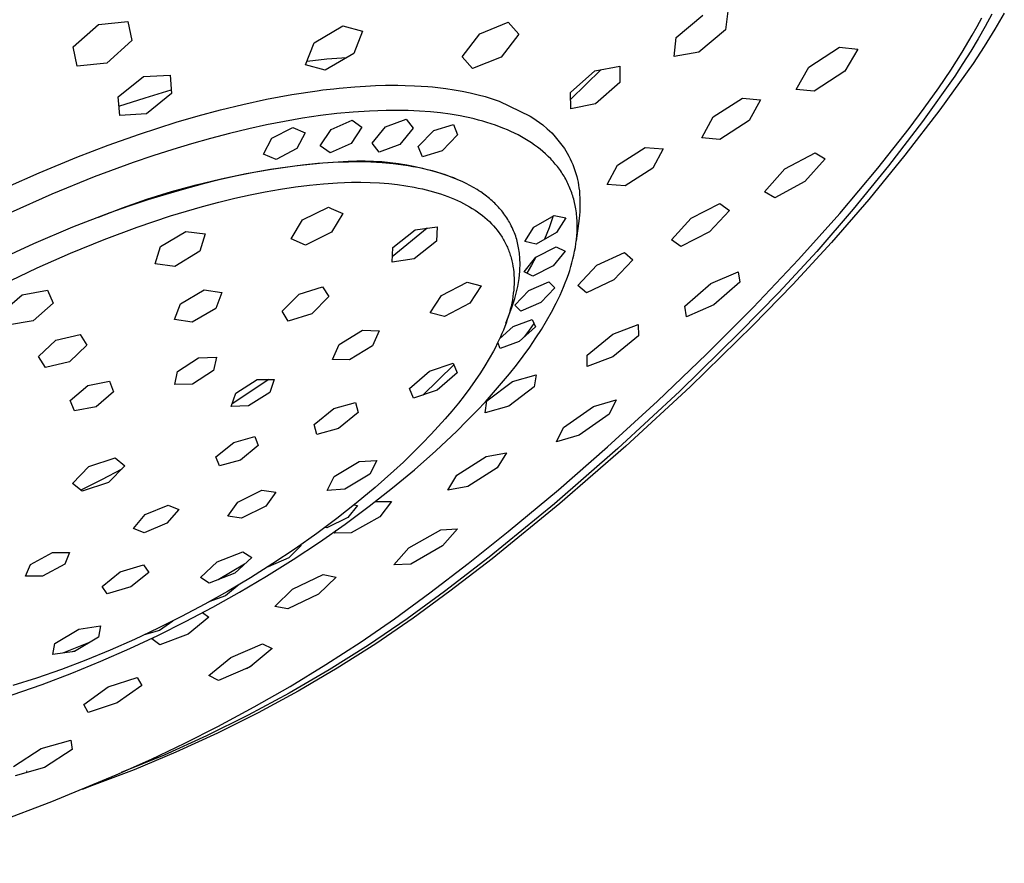
# Model space of a CAD drawing. Units: millimetres. Extents: x -667 to 436, y -1428 to 1589.
# Drawn here: x -445 to -397, y -615 to -574 of the extents above; entities that cross this region are included whole.
import ezdxf

# ---------------------------------------------------------------- set-up
doc = ezdxf.new("R2010")
doc.units = ezdxf.units.MM
doc.header["$MEASUREMENT"] = 0
doc.layers.add('Default', color=7, linetype='Continuous', true_color=0x000000)

msp = doc.modelspace()

# ---------------------------------------------------------------- linework, layer by layer
at = {"layer": 'Default', "color": 7, "true_color": 0xffffff}
for p, q in [((-412.632, -574.515), (-411.337, -573.416)), ((-410.129, -573.225), (-410.231, -574.137)), ((-397.273, -573.37), (-397.59, -573.966)), ((-396.658, -573.322), (-397.119, -574.11)), ((-442.005, -574.966), (-440.773, -573.878)), ((-440.773, -573.878), (-439.337, -573.726)), ((-439.337, -573.726), (-439.138, -574.662)), ((-422.205, -574.333), (-420.819, -573.77)), ((-420.819, -573.77), (-420.299, -574.343)), ((-397.985, -573.981), (-397.759, -573.557)), ((-430.264, -574.776), (-428.873, -573.947)), ((-428.873, -573.947), (-427.909, -574.204)), ((-427.909, -574.204), (-428.336, -575.28)), ((-423.066, -575.455), (-422.205, -574.333)), ((-420.299, -574.343), (-421.162, -575.464)), ((-410.231, -574.137), (-411.529, -575.23)), ((-398.711, -575.224), (-398.22, -574.4)), ((-398.22, -574.4), (-397.985, -573.981)), ((-397.59, -573.966), (-397.93, -574.567)), ((-397.119, -574.11), (-397.639, -574.947)), ((-439.138, -574.662), (-440.367, -575.753)), ((-430.692, -575.848), (-430.264, -574.776)), ((-412.734, -575.428), (-412.632, -574.515)), ((-397.93, -574.567), (-398.291, -575.172)), ((-441.805, -575.899), (-442.005, -574.966)), ((-428.336, -575.28), (-429.727, -576.104)), ((-411.529, -575.23), (-412.734, -575.428)), ((-406.178, -575.957), (-404.681, -574.98)), ((-404.681, -574.98), (-403.79, -575.072)), ((-403.79, -575.072), (-404.416, -576.144)), ((-399.269, -576.096), (-398.711, -575.224)), ((-398.291, -575.172), (-398.671, -575.781)), ((-397.639, -574.947), (-398.179, -575.771)), ((-440.367, -575.753), (-441.805, -575.899)), ((-429.727, -576.104), (-430.692, -575.848)), ((-430.614, -575.657), (-429.647, -575.554)), ((-429.647, -575.554), (-428.677, -575.483)), ((-422.55, -576.024), (-423.066, -575.455)), ((-421.162, -575.464), (-422.55, -576.024)), ((-398.179, -575.771), (-399.804, -578.029)), ((-398.671, -575.781), (-399.068, -576.393)), ((-417.779, -577.183), (-416.592, -576.14)), ((-416.309, -576.084), (-417.774, -577.512)), ((-416.592, -576.14), (-415.385, -575.897)), ((-415.385, -575.897), (-415.375, -576.704)), ((-406.799, -577.039), (-406.178, -575.957)), ((-404.416, -576.144), (-405.912, -577.122)), ((-399.848, -576.953), (-399.269, -576.096)), ((-439.805, -577.403), (-438.577, -576.416)), ((-438.577, -576.416), (-437.279, -576.336)), ((-437.279, -576.336), (-437.211, -577.242)), ((-415.375, -576.704), (-416.564, -577.744)), ((-399.068, -576.393), (-400.649, -578.604)), ((-438.502, -577.44), (-437.225, -577.053)), ((-437.211, -577.242), (-438.437, -578.229)), ((-432.58, -577.518), (-431.351, -577.287)), ((-431.351, -577.287), (-430.115, -577.1)), ((-430.115, -577.1), (-429.848, -577.065)), ((-429.848, -577.065), (-429.308, -577.001)), ((-429.308, -577.001), (-429.047, -576.974)), ((-429.047, -576.974), (-428.282, -576.906)), ((-428.282, -576.906), (-427.772, -576.873)), ((-427.772, -576.873), (-427.28, -576.85)), ((-427.28, -576.85), (-426.786, -576.836)), ((-426.786, -576.836), (-426.552, -576.833)), ((-426.552, -576.833), (-426.195, -576.833)), ((-426.195, -576.833), (-425.838, -576.84)), ((-425.838, -576.84), (-425.378, -576.856)), ((-425.378, -576.856), (-425.051, -576.873)), ((-425.051, -576.873), (-424.724, -576.898)), ((-424.724, -576.898), (-424.507, -576.918)), ((-424.507, -576.918), (-423.852, -576.992)), ((-423.852, -576.992), (-423.456, -577.05)), ((-423.456, -577.05), (-423.062, -577.119)), ((-423.062, -577.119), (-422.67, -577.2)), ((-422.67, -577.2), (-422.281, -577.293)), ((-417.769, -577.988), (-417.779, -577.183)), ((-405.912, -577.122), (-406.799, -577.039)), ((-400.559, -577.955), (-399.848, -576.953)), ((-439.737, -578.306), (-439.805, -577.403)), ((-439.77, -577.858), (-438.502, -577.44)), ((-434.833, -578.035), (-433.746, -577.771)), ((-433.746, -577.771), (-432.58, -577.518)), ((-422.281, -577.293), (-421.934, -577.387)), ((-421.934, -577.387), (-421.591, -577.492)), ((-421.591, -577.492), (-421.251, -577.609)), ((-421.251, -577.609), (-419.744, -578.335)), ((-416.564, -577.744), (-417.769, -577.988)), ((-410.828, -578.38), (-409.403, -577.457)), ((-409.403, -577.457), (-408.526, -577.541)), ((-408.526, -577.541), (-409.089, -578.552)), ((-438.437, -578.229), (-439.737, -578.306)), ((-435.914, -578.325), (-434.833, -578.035)), ((-429.162, -578.217), (-429.959, -578.313)), ((-428.363, -578.141), (-429.162, -578.217)), ((-427.563, -578.089), (-428.363, -578.141)), ((-426.761, -578.061), (-427.563, -578.089)), ((-426.221, -578.058), (-426.761, -578.061)), ((-425.681, -578.069), (-426.221, -578.058)), ((-425.142, -578.094), (-425.681, -578.069)), ((-424.603, -578.134), (-425.142, -578.094)), ((-424.12, -578.184), (-424.603, -578.134)), ((-423.639, -578.249), (-424.12, -578.184)), ((-423.161, -578.33), (-423.639, -578.249)), ((-399.804, -578.029), (-401.496, -580.238)), ((-401.292, -578.942), (-400.559, -577.955)), ((-438.768, -579.213), (-436.987, -578.64)), ((-436.987, -578.64), (-435.914, -578.325)), ((-431.712, -578.593), (-432.583, -578.764)), ((-430.837, -578.442), (-431.712, -578.593)), ((-429.959, -578.313), (-430.837, -578.442)), ((-429.439, -578.99), (-428.416, -578.534)), ((-428.416, -578.534), (-427.941, -578.882)), ((-426.795, -578.862), (-425.791, -578.487)), ((-425.791, -578.487), (-425.452, -578.92)), ((-422.923, -578.377), (-423.161, -578.33)), ((-422.686, -578.428), (-422.923, -578.377)), ((-422.475, -578.477), (-422.686, -578.428)), ((-422.266, -578.53), (-422.475, -578.477)), ((-422.057, -578.587), (-422.266, -578.53)), ((-421.85, -578.648), (-422.057, -578.587)), ((-421.644, -578.713), (-421.85, -578.648)), ((-421.439, -578.783), (-421.644, -578.713)), ((-419.744, -578.335), (-419.614, -578.419)), ((-419.614, -578.419), (-419.451, -578.53)), ((-419.451, -578.53), (-419.291, -578.646)), ((-419.291, -578.646), (-419.136, -578.768)), ((-411.387, -579.397), (-410.828, -578.38)), ((-409.089, -578.552), (-410.512, -579.475)), ((-400.649, -578.604), (-402.298, -580.764)), ((-434.383, -579.178), (-435.311, -579.421)), ((-433.45, -578.954), (-434.383, -579.178)), ((-432.583, -578.764), (-433.45, -578.954)), ((-432.324, -579.415), (-431.303, -578.886)), ((-431.303, -578.886), (-430.699, -579.144)), ((-430.699, -579.144), (-431.102, -579.918)), ((-429.975, -579.781), (-429.439, -578.99)), ((-427.941, -578.882), (-428.47, -579.673)), ((-427.445, -579.654), (-426.795, -578.862)), ((-425.452, -578.92), (-426.098, -579.712)), ((-425.195, -579.812), (-424.443, -579.033)), ((-424.443, -579.033), (-423.478, -578.747)), ((-423.478, -578.747), (-423.283, -579.254)), ((-421.236, -578.857), (-421.439, -578.783)), ((-421.035, -578.935), (-421.236, -578.857)), ((-420.858, -579.009), (-421.035, -578.935)), ((-420.682, -579.088), (-420.858, -579.009)), ((-420.508, -579.17), (-420.682, -579.088)), ((-420.337, -579.256), (-420.508, -579.17)), ((-419.136, -578.768), (-418.912, -578.959)), ((-418.912, -578.959), (-418.805, -579.058)), ((-418.805, -579.058), (-418.7, -579.159)), ((-418.7, -579.159), (-418.599, -579.264)), ((-402.812, -580.874), (-401.292, -578.942)), ((-440.305, -579.755), (-438.768, -579.213)), ((-436.234, -579.682), (-437.153, -579.959)), ((-435.311, -579.421), (-436.234, -579.682)), ((-432.734, -580.189), (-432.324, -579.415)), ((-428.47, -579.673), (-429.491, -580.129)), ((-427.099, -580.086), (-427.445, -579.654)), ((-423.283, -579.254), (-424.031, -580.032)), ((-420.168, -579.347), (-420.337, -579.256)), ((-420.001, -579.442), (-420.168, -579.347)), ((-419.837, -579.542), (-420.001, -579.442)), ((-419.676, -579.646), (-419.837, -579.542)), ((-419.533, -579.745), (-419.676, -579.646)), ((-418.599, -579.264), (-418.083, -579.915)), ((-410.512, -579.475), (-411.387, -579.397)), ((-441.826, -580.341), (-440.305, -579.755)), ((-437.153, -579.959), (-438.117, -580.27)), ((-431.102, -579.918), (-432.122, -580.447)), ((-429.491, -580.129), (-429.975, -579.781)), ((-426.098, -579.712), (-427.099, -580.086)), ((-424.992, -580.319), (-425.195, -579.812)), ((-424.031, -580.032), (-424.992, -580.319)), ((-419.393, -579.847), (-419.533, -579.745)), ((-419.257, -579.954), (-419.393, -579.847)), ((-419.123, -580.064), (-419.257, -579.954)), ((-418.993, -580.179), (-419.123, -580.064)), ((-418.083, -579.915), (-418.01, -580.03)), ((-418.01, -580.03), (-417.94, -580.148)), ((-417.94, -580.148), (-417.866, -580.282)), ((-415.496, -580.724), (-414.142, -579.859)), ((-414.142, -579.859), (-413.275, -579.932)), ((-413.275, -579.932), (-413.772, -580.874)), ((-407.344, -580.908), (-405.873, -580.118)), ((-405.873, -580.118), (-405.374, -580.421)), ((-443.658, -581.103), (-441.826, -580.341)), ((-439.076, -580.597), (-440.977, -581.299)), ((-438.117, -580.27), (-439.076, -580.597)), ((-432.122, -580.447), (-432.734, -580.189)), ((-431.096, -580.749), (-429.851, -580.618)), ((-429.342, -580.6), (-430.087, -580.651)), ((-429.851, -580.618), (-428.603, -580.529)), ((-428.596, -580.573), (-429.342, -580.6)), ((-428.603, -580.529), (-428.194, -580.514)), ((-428.049, -580.57), (-428.596, -580.573)), ((-428.194, -580.514), (-427.784, -580.513)), ((-427.503, -580.584), (-428.049, -580.57)), ((-427.784, -580.513), (-427.375, -580.526)), ((-426.957, -580.615), (-427.503, -580.584)), ((-427.375, -580.526), (-426.967, -580.551)), ((-426.967, -580.551), (-426.559, -580.591)), ((-426.413, -580.664), (-426.957, -580.615)), ((-426.559, -580.591), (-426.154, -580.643)), ((-426.154, -580.643), (-425.75, -580.709)), ((-418.867, -580.297), (-418.993, -580.179)), ((-418.745, -580.42), (-418.867, -580.297)), ((-418.686, -580.483), (-418.745, -580.42)), ((-418.628, -580.547), (-418.686, -580.483)), ((-418.522, -580.67), (-418.628, -580.547)), ((-417.866, -580.282), (-417.797, -580.419)), ((-417.797, -580.419), (-417.732, -580.557)), ((-417.732, -580.557), (-417.672, -580.698)), ((-405.374, -580.421), (-406.368, -581.529)), ((-401.496, -580.238), (-403.254, -582.395)), ((-445.197, -581.788), (-443.658, -581.103)), ((-433.202, -581.088), (-434.013, -581.252)), ((-433.569, -581.134), (-432.336, -580.921)), ((-432.388, -580.943), (-433.202, -581.088)), ((-431.57, -580.819), (-432.388, -580.943)), ((-432.336, -580.921), (-431.096, -580.749)), ((-430.83, -580.725), (-431.57, -580.819)), ((-430.087, -580.651), (-430.83, -580.725)), ((-425.933, -580.724), (-426.413, -580.664)), ((-425.693, -580.76), (-425.933, -580.724)), ((-425.75, -580.709), (-425.348, -580.788)), ((-425.455, -580.801), (-425.693, -580.76)), ((-425.217, -580.846), (-425.455, -580.801)), ((-425.348, -580.788), (-424.949, -580.881)), ((-424.98, -580.895), (-425.217, -580.846)), ((-424.744, -580.95), (-424.98, -580.895)), ((-424.949, -580.881), (-424.554, -580.986)), ((-424.509, -581.01), (-424.744, -580.95)), ((-424.554, -580.986), (-424.162, -581.105)), ((-424.298, -581.068), (-424.509, -581.01)), ((-424.087, -581.131), (-424.298, -581.068)), ((-424.162, -581.105), (-423.775, -581.236)), ((-418.42, -580.797), (-418.522, -580.67)), ((-418.322, -580.926), (-418.42, -580.797)), ((-418.275, -580.993), (-418.322, -580.926)), ((-418.229, -581.06), (-418.275, -580.993)), ((-418.184, -581.127), (-418.229, -581.06)), ((-418.141, -581.196), (-418.184, -581.127)), ((-417.672, -580.698), (-417.616, -580.841)), ((-417.616, -580.841), (-417.566, -580.986)), ((-417.566, -580.986), (-417.52, -581.132)), ((-415.991, -581.67), (-415.496, -580.724)), ((-413.772, -580.874), (-415.125, -581.739)), ((-408.332, -582.024), (-407.344, -580.908)), ((-404.671, -583.081), (-402.812, -580.874)), ((-402.298, -580.764), (-404.012, -582.873)), ((-440.977, -581.299), (-443.038, -582.137)), ((-436.012, -581.681), (-434.795, -581.387)), ((-434.82, -581.432), (-435.715, -581.652)), ((-434.013, -581.252), (-434.82, -581.432)), ((-434.795, -581.387), (-433.569, -581.134)), ((-429.814, -581.633), (-429.134, -581.587)), ((-429.134, -581.587), (-428.454, -581.562)), ((-428.454, -581.562), (-427.996, -581.56)), ((-427.996, -581.56), (-427.538, -581.569)), ((-427.538, -581.569), (-427.08, -581.591)), ((-427.08, -581.591), (-426.624, -581.627)), ((-423.878, -581.199), (-424.087, -581.131)), ((-423.671, -581.272), (-423.878, -581.199)), ((-423.775, -581.236), (-423.392, -581.38)), ((-423.466, -581.35), (-423.671, -581.272)), ((-423.263, -581.434), (-423.466, -581.35)), ((-423.063, -581.523), (-423.263, -581.434)), ((-422.865, -581.618), (-423.063, -581.523)), ((-418.099, -581.265), (-418.141, -581.196)), ((-418.058, -581.335), (-418.099, -581.265)), ((-418.018, -581.406), (-418.058, -581.335)), ((-417.98, -581.478), (-418.018, -581.406)), ((-417.943, -581.55), (-417.98, -581.478)), ((-417.907, -581.623), (-417.943, -581.55)), ((-417.52, -581.132), (-417.479, -581.279)), ((-417.479, -581.279), (-417.446, -581.417)), ((-417.446, -581.417), (-417.416, -581.555)), ((-417.416, -581.555), (-417.391, -581.695)), ((-406.368, -581.529), (-407.833, -582.325)), ((-438.413, -582.388), (-437.218, -582.015)), ((-436.604, -581.891), (-437.489, -582.147)), ((-437.218, -582.015), (-436.012, -581.681)), ((-435.715, -581.652), (-436.604, -581.891)), ((-433.39, -582.176), (-432.652, -582.029)), ((-432.652, -582.029), (-431.911, -581.898)), ((-431.911, -581.898), (-431.167, -581.785)), ((-431.167, -581.785), (-430.491, -581.7)), ((-430.491, -581.7), (-429.814, -581.633)), ((-426.624, -581.627), (-426.214, -581.671)), ((-426.214, -581.671), (-425.806, -581.728)), ((-425.806, -581.728), (-425.4, -581.798)), ((-425.4, -581.798), (-425.197, -581.839)), ((-425.197, -581.839), (-424.996, -581.883)), ((-424.996, -581.883), (-424.817, -581.925)), ((-424.817, -581.925), (-424.638, -581.971)), ((-424.638, -581.971), (-424.461, -582.02)), ((-424.461, -582.02), (-424.284, -582.072)), ((-424.284, -582.072), (-424.108, -582.128)), ((-422.683, -581.713), (-422.865, -581.618)), ((-422.504, -581.812), (-422.683, -581.713)), ((-422.329, -581.918), (-422.504, -581.812)), ((-422.243, -581.973), (-422.329, -581.918)), ((-422.157, -582.029), (-422.243, -581.973)), ((-422.011, -582.132), (-422.157, -582.029)), ((-417.873, -581.696), (-417.907, -581.623)), ((-417.84, -581.77), (-417.873, -581.696)), ((-417.808, -581.844), (-417.84, -581.77)), ((-417.778, -581.92), (-417.808, -581.844)), ((-417.749, -581.995), (-417.778, -581.92)), ((-417.722, -582.071), (-417.749, -581.995)), ((-417.696, -582.148), (-417.722, -582.071)), ((-417.391, -581.695), (-417.369, -581.835)), ((-417.369, -581.835), (-417.352, -581.975)), ((-417.352, -581.975), (-417.337, -582.149)), ((-415.125, -581.739), (-415.991, -581.67)), ((-407.833, -582.325), (-408.332, -582.024)), ((-443.038, -582.137), (-445.07, -583.043)), ((-439.595, -582.801), (-438.413, -582.388)), ((-438.368, -582.42), (-439.293, -582.727)), ((-437.489, -582.147), (-438.368, -582.42)), ((-435.699, -582.739), (-434.914, -582.532)), ((-434.914, -582.532), (-434.124, -582.34)), ((-434.124, -582.34), (-433.39, -582.176)), ((-424.108, -582.128), (-423.934, -582.188)), ((-423.934, -582.188), (-423.761, -582.251)), ((-423.761, -582.251), (-423.589, -582.318)), ((-423.589, -582.318), (-423.438, -582.381)), ((-423.438, -582.381), (-423.287, -582.448)), ((-423.287, -582.448), (-423.139, -582.517)), ((-423.139, -582.517), (-422.992, -582.591)), ((-421.867, -582.24), (-422.011, -582.132)), ((-421.797, -582.295), (-421.867, -582.24)), ((-421.728, -582.352), (-421.797, -582.295)), ((-421.66, -582.411), (-421.728, -582.352)), ((-421.593, -582.47), (-421.66, -582.411)), ((-421.532, -582.527), (-421.593, -582.47)), ((-421.471, -582.585), (-421.532, -582.527)), ((-417.671, -582.225), (-417.696, -582.148)), ((-417.648, -582.303), (-417.671, -582.225)), ((-417.626, -582.381), (-417.648, -582.303)), ((-417.586, -582.538), (-417.626, -582.381)), ((-417.552, -582.696), (-417.586, -582.538)), ((-417.337, -582.149), (-417.326, -582.322)), ((-417.326, -582.322), (-417.321, -582.496)), ((-417.321, -582.496), (-417.321, -582.67)), ((-403.254, -582.395), (-405.077, -584.497)), ((-440.762, -583.253), (-439.595, -582.801)), ((-439.293, -582.727), (-440.213, -583.05)), ((-437.257, -583.199), (-436.48, -582.962)), ((-436.48, -582.962), (-435.699, -582.739)), ((-430.831, -583.396), (-429.574, -582.776)), ((-429.574, -582.776), (-429.442, -582.833)), ((-429.442, -582.833), (-428.87, -583.079)), ((-422.992, -582.591), (-422.847, -582.668)), ((-422.847, -582.668), (-422.704, -582.749)), ((-422.704, -582.749), (-422.564, -582.834)), ((-422.564, -582.834), (-422.426, -582.923)), ((-422.426, -582.923), (-422.304, -583.006)), ((-422.304, -583.006), (-422.184, -583.093)), ((-421.412, -582.644), (-421.471, -582.585)), ((-421.353, -582.705), (-421.412, -582.644)), ((-421.296, -582.766), (-421.353, -582.705)), ((-421.24, -582.829), (-421.296, -582.766)), ((-421.186, -582.892), (-421.24, -582.829)), ((-421.132, -582.957), (-421.186, -582.892)), ((-421.08, -583.023), (-421.132, -582.957)), ((-421.029, -583.089), (-421.08, -583.023)), ((-417.523, -582.855), (-417.552, -582.696)), ((-417.509, -582.948), (-417.523, -582.855)), ((-417.496, -583.041), (-417.509, -582.948)), ((-417.486, -583.133), (-417.496, -583.041)), ((-417.336, -583.005), (-417.35, -583.166)), ((-417.327, -582.844), (-417.336, -583.005)), ((-417.321, -582.67), (-417.327, -582.844)), ((-411.908, -583.312), (-410.506, -582.601)), ((-410.048, -582.929), (-411.006, -583.979)), ((-410.506, -582.601), (-410.048, -582.929)), ((-404.012, -582.873), (-405.792, -584.927)), ((-440.213, -583.05), (-442.033, -583.746)), ((-438.886, -583.742), (-437.257, -583.199)), ((-431.383, -584.314), (-430.831, -583.396)), ((-428.87, -583.079), (-429.423, -583.996)), ((-422.184, -583.093), (-422.067, -583.184)), ((-422.067, -583.184), (-421.953, -583.277)), ((-421.953, -583.277), (-421.842, -583.375)), ((-421.842, -583.375), (-421.734, -583.476)), ((-421.734, -583.476), (-421.629, -583.58)), ((-420.98, -583.157), (-421.029, -583.089)), ((-420.932, -583.226), (-420.98, -583.157)), ((-420.885, -583.295), (-420.932, -583.226)), ((-420.84, -583.366), (-420.885, -583.295)), ((-420.797, -583.438), (-420.84, -583.366)), ((-420.755, -583.51), (-420.797, -583.438)), ((-420.71, -583.592), (-420.755, -583.51)), ((-419.569, -583.739), (-418.579, -583.171)), ((-418.723, -583.488), (-418.824, -583.773)), ((-418.629, -583.2), (-418.723, -583.488)), ((-418.579, -583.171), (-418.018, -583.297)), ((-418.018, -583.297), (-418.468, -583.998)), ((-417.368, -583.327), (-417.499, -584.408)), ((-417.477, -583.227), (-417.486, -583.133)), ((-417.469, -583.32), (-417.477, -583.227)), ((-417.464, -583.413), (-417.469, -583.32)), ((-417.457, -583.6), (-417.464, -583.413)), ((-417.35, -583.166), (-417.368, -583.327)), ((-412.865, -584.367), (-411.908, -583.312)), ((-406.675, -585.319), (-404.671, -583.081)), ((-442.033, -583.746), (-443.936, -584.55)), ((-440.496, -584.339), (-438.886, -583.742)), ((-437.743, -584.685), (-436.523, -583.952)), ((-436.523, -583.952), (-435.57, -584.067)), ((-429.423, -583.996), (-430.68, -584.615)), ((-424.77, -583.792), (-426.461, -585.188)), ((-426.442, -584.737), (-425.354, -583.875)), ((-425.354, -583.875), (-424.283, -583.722)), ((-424.283, -583.722), (-424.309, -584.431)), ((-421.629, -583.58), (-421.578, -583.634)), ((-421.578, -583.634), (-421.528, -583.688)), ((-421.528, -583.688), (-421.438, -583.793)), ((-421.438, -583.793), (-421.351, -583.9)), ((-421.351, -583.9), (-421.268, -584.01)), ((-420.667, -583.675), (-420.71, -583.592)), ((-420.627, -583.759), (-420.667, -583.675)), ((-420.588, -583.844), (-420.627, -583.759)), ((-420.551, -583.93), (-420.588, -583.844)), ((-420.516, -584.017), (-420.551, -583.93)), ((-420.012, -584.444), (-419.569, -583.739)), ((-418.468, -583.998), (-419.457, -584.569)), ((-418.824, -583.773), (-418.934, -584.056)), ((-417.475, -584.161), (-417.463, -583.974)), ((-417.463, -583.974), (-417.457, -583.787)), ((-417.457, -583.787), (-417.457, -583.6)), ((-411.006, -583.979), (-412.404, -584.695)), ((-442.139, -585.009), (-440.496, -584.339)), ((-435.57, -584.067), (-435.833, -584.916)), ((-430.68, -584.615), (-431.383, -584.314)), ((-424.309, -584.431), (-425.399, -585.289)), ((-421.268, -584.01), (-421.228, -584.067)), ((-421.228, -584.067), (-421.188, -584.124)), ((-421.188, -584.124), (-421.15, -584.181)), ((-421.15, -584.181), (-421.113, -584.24)), ((-421.113, -584.24), (-421.077, -584.299)), ((-421.077, -584.299), (-421.042, -584.358)), ((-421.042, -584.358), (-421.008, -584.418)), ((-421.008, -584.418), (-420.975, -584.479)), ((-420.975, -584.479), (-420.944, -584.541)), ((-420.484, -584.104), (-420.516, -584.017)), ((-420.453, -584.192), (-420.484, -584.104)), ((-420.428, -584.271), (-420.453, -584.192)), ((-420.404, -584.351), (-420.428, -584.271)), ((-420.382, -584.431), (-420.404, -584.351)), ((-420.362, -584.512), (-420.382, -584.431)), ((-419.457, -584.569), (-420.012, -584.444)), ((-418.934, -584.056), (-419.051, -584.335)), ((-417.516, -584.539), (-417.493, -584.348)), ((-417.493, -584.348), (-417.475, -584.161)), ((-412.404, -584.695), (-412.865, -584.367)), ((-443.936, -584.55), (-445.811, -585.419)), ((-438.008, -585.53), (-437.743, -584.685)), ((-435.833, -584.916), (-437.053, -585.654)), ((-426.473, -585.452), (-426.442, -584.737)), ((-420.944, -584.541), (-420.913, -584.603)), ((-420.913, -584.603), (-420.884, -584.665)), ((-420.884, -584.665), (-420.856, -584.727)), ((-420.856, -584.727), (-420.83, -584.791)), ((-420.83, -584.791), (-420.804, -584.854)), ((-420.804, -584.854), (-420.78, -584.919)), ((-420.78, -584.919), (-420.756, -584.983)), ((-420.343, -584.593), (-420.362, -584.512)), ((-420.326, -584.674), (-420.343, -584.593)), ((-420.31, -584.755), (-420.326, -584.674)), ((-420.296, -584.837), (-420.31, -584.755)), ((-420.283, -584.925), (-420.296, -584.837)), ((-420.272, -585.013), (-420.283, -584.925)), ((-419.468, -585.204), (-418.481, -584.706)), ((-418.048, -584.916), (-418.624, -585.629)), ((-418.481, -584.706), (-418.048, -584.916)), ((-417.619, -585.107), (-417.58, -584.918)), ((-417.58, -584.918), (-417.545, -584.729)), ((-417.545, -584.729), (-417.516, -584.539)), ((-405.792, -584.927), (-407.634, -586.925)), ((-405.077, -584.497), (-406.962, -586.544)), ((-443.762, -585.728), (-442.139, -585.009)), ((-425.399, -585.289), (-426.473, -585.452)), ((-420.756, -584.983), (-420.734, -585.048)), ((-420.734, -585.048), (-420.713, -585.114)), ((-420.713, -585.114), (-420.693, -585.179)), ((-420.693, -585.179), (-420.675, -585.245)), ((-420.675, -585.245), (-420.641, -585.379)), ((-420.641, -585.379), (-420.611, -585.513)), ((-420.263, -585.1), (-420.272, -585.013)), ((-420.255, -585.189), (-420.263, -585.1)), ((-420.249, -585.277), (-420.255, -585.189)), ((-420.245, -585.365), (-420.249, -585.277)), ((-420.242, -585.454), (-420.245, -585.365)), ((-420.038, -585.922), (-419.468, -585.204)), ((-419.469, -585.203), (-419.684, -585.597)), ((-417.711, -585.481), (-417.662, -585.295)), ((-417.662, -585.295), (-417.619, -585.107)), ((-416.493, -585.599), (-415.156, -584.976)), ((-414.743, -585.331), (-415.675, -586.316)), ((-415.156, -584.976), (-414.743, -585.331)), ((-408.886, -587.657), (-406.675, -585.319)), ((-445.48, -586.551), (-443.762, -585.728)), ((-437.053, -585.654), (-438.008, -585.53)), ((-420.611, -585.513), (-420.587, -585.648)), ((-420.587, -585.648), (-420.576, -585.72)), ((-420.576, -585.72), (-420.566, -585.792)), ((-420.566, -585.792), (-420.549, -585.936)), ((-420.268, -586.073), (-420.253, -585.896)), ((-420.253, -585.896), (-420.244, -585.719)), ((-420.244, -585.719), (-420.242, -585.631)), ((-420.241, -585.542), (-420.242, -585.454)), ((-420.242, -585.631), (-420.241, -585.542)), ((-419.611, -586.13), (-420.038, -585.922)), ((-419.684, -585.597), (-419.91, -585.985)), ((-418.624, -585.629), (-419.611, -586.13)), ((-417.888, -586.057), (-417.82, -585.85)), ((-417.82, -585.85), (-417.763, -585.666)), ((-417.763, -585.666), (-417.711, -585.481)), ((-417.425, -586.587), (-416.493, -585.599)), ((-410.946, -586.493), (-409.616, -585.916)), ((-409.616, -585.916), (-409.535, -586.424)), ((-420.549, -585.936), (-420.538, -586.081)), ((-420.538, -586.081), (-420.532, -586.227)), ((-420.532, -586.227), (-420.53, -586.372)), ((-420.53, -586.372), (-420.532, -586.518)), ((-420.318, -586.447), (-420.288, -586.249)), ((-420.288, -586.249), (-420.268, -586.073)), ((-418.038, -586.464), (-417.961, -586.261)), ((-417.961, -586.261), (-417.888, -586.057)), ((-415.675, -586.316), (-417.009, -586.942)), ((-444.492, -587.036), (-443.248, -586.813)), ((-443.248, -586.813), (-442.977, -587.445)), ((-436.775, -587.472), (-435.626, -586.806)), ((-435.626, -586.806), (-434.767, -586.921)), ((-431, -587.002), (-429.861, -586.645)), ((-429.861, -586.645), (-429.553, -587.127)), ((-424.059, -587.077), (-422.823, -586.418)), ((-422.823, -586.418), (-422.131, -586.603)), ((-422.131, -586.603), (-422.683, -587.443)), ((-420.55, -586.808), (-420.567, -586.968)), ((-420.539, -586.663), (-420.55, -586.808)), ((-420.532, -586.518), (-420.539, -586.663)), ((-420.488, -587.547), (-419.805, -586.828)), ((-420.445, -587.032), (-420.397, -586.838)), ((-420.397, -586.838), (-420.354, -586.643)), ((-420.354, -586.643), (-420.318, -586.447)), ((-419.805, -586.828), (-418.84, -586.407)), ((-418.544, -586.695), (-419.233, -587.409)), ((-418.84, -586.407), (-418.544, -586.695)), ((-418.293, -587.063), (-418.204, -586.865)), ((-418.204, -586.865), (-418.119, -586.665)), ((-418.119, -586.665), (-418.038, -586.464)), ((-417.009, -586.942), (-417.425, -586.587)), ((-412.218, -587.598), (-410.946, -586.493)), ((-409.535, -586.424), (-410.807, -587.526)), ((-406.962, -586.544), (-408.907, -588.533)), ((-445.466, -587.888), (-444.492, -587.036)), ((-434.767, -586.921), (-435.059, -587.7)), ((-431.826, -587.841), (-431, -587.002)), ((-429.553, -587.127), (-430.382, -587.964)), ((-424.616, -587.926), (-424.059, -587.077)), ((-420.615, -587.287), (-420.646, -587.445)), ((-420.589, -587.128), (-420.615, -587.287)), ((-420.567, -586.968), (-420.589, -587.128)), ((-420.558, -587.416), (-420.499, -587.225)), ((-420.499, -587.225), (-420.445, -587.032)), ((-418.481, -587.455), (-418.293, -587.063)), ((-407.634, -586.925), (-409.537, -588.865)), ((-442.977, -587.445), (-443.945, -588.306)), ((-437.063, -588.249), (-436.775, -587.472)), ((-435.059, -587.7), (-436.211, -588.373)), ((-422.683, -587.443), (-423.919, -588.102)), ((-420.925, -588.427), (-420.689, -587.793)), ((-420.719, -587.759), (-420.761, -587.915)), ((-420.68, -587.603), (-420.719, -587.759)), ((-420.689, -587.793), (-420.621, -587.605)), ((-420.646, -587.445), (-420.68, -587.603)), ((-420.621, -587.605), (-420.558, -587.416)), ((-420.198, -587.834), (-420.488, -587.547)), ((-419.233, -587.409), (-420.198, -587.834)), ((-418.707, -587.888), (-418.481, -587.455)), ((-412.134, -588.108), (-412.218, -587.598)), ((-410.807, -587.526), (-412.134, -588.108)), ((-411.156, -589.938), (-408.886, -587.657)), ((-443.945, -588.306), (-445.192, -588.521)), ((-436.211, -588.373), (-437.063, -588.249)), ((-431.527, -588.33), (-431.826, -587.841)), ((-430.382, -587.964), (-431.527, -588.33)), ((-423.919, -588.102), (-424.616, -587.926)), ((-420.862, -588.243), (-420.921, -588.415)), ((-420.807, -588.07), (-420.862, -588.243)), ((-420.761, -587.915), (-420.807, -588.07)), ((-420.569, -588.582), (-419.647, -588.243)), ((-419.647, -588.243), (-419.492, -588.603)), ((-419.2, -588.731), (-418.947, -588.313)), ((-418.947, -588.313), (-418.707, -587.888)), ((-429.048, -589.456), (-427.919, -588.762)), ((-427.919, -588.762), (-427.102, -588.797)), ((-427.102, -588.797), (-427.42, -589.524)), ((-421.242, -589.192), (-420.569, -588.582)), ((-421.051, -588.755), (-421.121, -588.923)), ((-420.985, -588.586), (-421.051, -588.755)), ((-420.921, -588.415), (-420.985, -588.586)), ((-419.492, -588.603), (-420.281, -589.307)), ((-419.796, -588.762), (-420.033, -589.087)), ((-419.565, -588.433), (-419.796, -588.762)), ((-419.465, -589.141), (-419.2, -588.731)), ((-415.723, -588.956), (-414.48, -588.493)), ((-414.48, -588.493), (-414.475, -589.041)), ((-408.907, -588.533), (-411.95, -591.516)), ((-443.692, -590.052), (-442.849, -589.245)), ((-442.849, -589.245), (-441.667, -588.967)), ((-441.667, -588.967), (-441.333, -589.498)), ((-421.195, -589.089), (-421.35, -589.418)), ((-421.121, -588.923), (-421.195, -589.089)), ((-419.771, -589.591), (-419.465, -589.141)), ((-416.978, -589.98), (-415.723, -588.956)), ((-414.475, -589.041), (-415.729, -590.065)), ((-409.537, -588.865), (-412.462, -591.738)), ((-441.333, -589.498), (-442.173, -590.311)), ((-429.377, -590.189), (-429.048, -589.456)), ((-427.42, -589.524), (-428.551, -590.215)), ((-421.442, -589.601), (-421.538, -589.783)), ((-421.35, -589.418), (-421.442, -589.601)), ((-421.204, -589.651), (-421.323, -589.362)), ((-420.281, -589.307), (-421.204, -589.651)), ((-420.089, -590.032), (-419.771, -589.591)), ((-443.353, -590.58), (-443.692, -590.052)), ((-436.927, -590.77), (-435.906, -590.105)), ((-435.906, -590.105), (-435.02, -590.085)), ((-435.02, -590.085), (-435.162, -590.73)), ((-428.551, -590.215), (-429.377, -590.189)), ((-421.738, -590.14), (-421.948, -590.492)), ((-421.538, -589.783), (-421.738, -590.14)), ((-420.418, -590.465), (-420.089, -590.032)), ((-416.97, -590.532), (-416.978, -589.98)), ((-415.729, -590.065), (-416.97, -590.532)), ((-413.541, -592.222), (-411.156, -589.938)), ((-442.173, -590.311), (-443.353, -590.58)), ((-423.461, -590.458), (-424.972, -591.925)), ((-424.646, -590.754), (-423.494, -590.374)), ((-423.494, -590.374), (-423.308, -590.843)), ((-421.948, -590.492), (-422.169, -590.837)), ((-420.756, -590.891), (-420.418, -590.465)), ((-437.058, -591.412), (-436.927, -590.77)), ((-435.162, -590.73), (-436.186, -591.392)), ((-432.475, -591.163), (-434.265, -592.349)), ((-434.085, -591.827), (-433.049, -591.173)), ((-433.049, -591.173), (-432.214, -591.158)), ((-432.214, -591.158), (-432.42, -591.797)), ((-425.619, -591.61), (-424.646, -590.754)), ((-423.308, -590.843), (-424.278, -591.692)), ((-422.169, -590.837), (-422.424, -591.216)), ((-421.137, -591.351), (-420.756, -590.891)), ((-420.609, -591.269), (-419.462, -590.936)), ((-419.462, -590.936), (-419.549, -591.527)), ((-442.148, -592.18), (-441.291, -591.456)), ((-441.291, -591.456), (-440.23, -591.247)), ((-440.23, -591.247), (-440.033, -591.764)), ((-436.186, -591.392), (-437.058, -591.412)), ((-425.427, -592.076), (-425.619, -591.61)), ((-422.689, -591.587), (-422.963, -591.953)), ((-422.424, -591.216), (-422.689, -591.587)), ((-421.855, -592.199), (-420.609, -591.269)), ((-421.528, -591.802), (-421.137, -591.351)), ((-419.549, -591.527), (-420.793, -592.459)), ((-411.95, -591.516), (-415.081, -594.406)), ((-440.033, -591.764), (-440.886, -592.495)), ((-434.309, -592.474), (-434.085, -591.827)), ((-432.42, -591.797), (-433.458, -592.448)), ((-424.278, -591.692), (-425.427, -592.076)), ((-422.963, -591.953), (-423.245, -592.312)), ((-421.928, -592.246), (-421.528, -591.802)), ((-416.667, -592.474), (-415.563, -592.149)), ((-415.563, -592.149), (-415.897, -592.847)), ((-412.462, -591.738), (-415.472, -594.522)), ((-441.941, -592.692), (-442.148, -592.18)), ((-440.886, -592.495), (-441.941, -592.692)), ((-433.458, -592.448), (-434.309, -592.474)), ((-430.273, -593.361), (-429.315, -592.579)), ((-429.315, -592.579), (-428.248, -592.282)), ((-428.248, -592.282), (-428.127, -592.765)), ((-423.245, -592.312), (-423.564, -592.7)), ((-422.336, -592.682), (-421.928, -592.246)), ((-421.939, -592.793), (-421.855, -592.199)), ((-420.793, -592.459), (-421.939, -592.793)), ((-418.128, -593.502), (-416.667, -592.474)), ((-415.978, -594.45), (-413.541, -592.222)), ((-428.127, -592.765), (-429.074, -593.545)), ((-423.89, -593.082), (-424.224, -593.457)), ((-423.564, -592.7), (-423.89, -593.082)), ((-422.825, -593.186), (-422.336, -592.682)), ((-415.897, -592.847), (-417.355, -593.878)), ((-430.138, -593.839), (-430.273, -593.361)), ((-429.074, -593.545), (-430.138, -593.839)), ((-424.224, -593.457), (-424.565, -593.825)), ((-423.323, -593.68), (-422.825, -593.186)), ((-418.46, -594.201), (-418.128, -593.502)), ((-434.178, -594.227), (-433.152, -593.949)), ((-433.152, -593.949), (-432.988, -594.386)), ((-424.565, -593.825), (-425.009, -594.287)), ((-424.345, -594.642), (-423.323, -593.68)), ((-417.355, -593.878), (-418.46, -594.201)), ((-435.053, -594.938), (-434.178, -594.227)), ((-432.988, -594.386), (-433.85, -595.098)), ((-425.009, -594.287), (-425.461, -594.739)), ((-415.472, -594.522), (-418.564, -597.214)), ((-418.371, -596.539), (-415.978, -594.45)), ((-415.081, -594.406), (-418.298, -597.199)), ((-441.238, -595.41), (-439.959, -594.984)), ((-439.959, -594.984), (-439.478, -595.373)), ((-434.872, -595.369), (-435.053, -594.938)), ((-425.461, -594.739), (-425.923, -595.183)), ((-425.384, -595.558), (-424.345, -594.642)), ((-423.32, -595.821), (-421.884, -594.912)), ((-421.884, -594.912), (-420.906, -594.733)), ((-420.906, -594.733), (-421.348, -595.463)), ((-442.037, -596.224), (-441.238, -595.41)), ((-439.478, -595.373), (-440.277, -596.186)), ((-433.85, -595.098), (-434.872, -595.369)), ((-429.289, -595.89), (-428.073, -595.16)), ((-428.073, -595.16), (-427.213, -595.105)), ((-427.213, -595.105), (-427.56, -595.78)), ((-425.923, -595.183), (-426.392, -595.618)), ((-421.348, -595.463), (-422.78, -596.376)), ((-439.637, -595.535), (-440.625, -596.056)), ((-429.632, -596.564), (-429.289, -595.89)), ((-427.56, -595.78), (-428.77, -596.51)), ((-426.392, -595.618), (-427.295, -596.418)), ((-426.449, -596.443), (-425.384, -595.558)), ((-423.761, -596.553), (-423.32, -595.821)), ((-441.556, -596.611), (-442.037, -596.224)), ((-440.625, -596.056), (-441.622, -596.559)), ((-440.277, -596.186), (-441.556, -596.611)), ((-427.295, -596.418), (-428.221, -597.19)), ((-427.594, -597.34), (-426.449, -596.443)), ((-422.78, -596.376), (-423.761, -596.553)), ((-433.989, -597.139), (-432.807, -596.552)), ((-432.807, -596.552), (-432.126, -596.646)), ((-432.126, -596.646), (-432.621, -597.332)), ((-428.77, -596.51), (-429.632, -596.564)), ((-420.811, -598.572), (-418.371, -596.539)), ((-438.49, -597.744), (-437.377, -597.292)), ((-437.377, -597.292), (-436.851, -597.497)), ((-434.475, -597.825), (-433.989, -597.139)), ((-432.621, -597.332), (-433.797, -597.922)), ((-428.221, -597.19), (-429.169, -597.936)), ((-428.762, -598.207), (-427.594, -597.34)), ((-428.148, -597.294), (-428.629, -597.878)), ((-428.323, -597.271), (-428.148, -597.294)), ((-427.299, -597.114), (-426.495, -597.101)), ((-426.495, -597.101), (-427.07, -597.858)), ((-418.564, -597.214), (-421.737, -599.811)), ((-418.298, -597.199), (-421.598, -599.894)), ((-439.069, -598.414), (-438.49, -597.744)), ((-436.851, -597.497), (-437.44, -598.165)), ((-433.797, -597.922), (-434.475, -597.825)), ((-428.629, -597.878), (-429.641, -598.39)), ((-427.07, -597.858), (-428.47, -598.632)), ((-437.44, -598.165), (-438.552, -598.625)), ((-429.169, -597.936), (-430.136, -598.658)), ((-430.013, -599.084), (-428.762, -598.207)), ((-429.641, -598.39), (-429.752, -598.376)), ((-438.552, -598.625), (-439.069, -598.414)), ((-430.136, -598.658), (-431.195, -599.407)), ((-429.292, -598.643), (-429.195, -598.516)), ((-428.47, -598.632), (-429.292, -598.643)), ((-425.656, -599.356), (-424.103, -598.481)), ((-424.103, -598.481), (-423.29, -598.437)), ((-423.29, -598.437), (-424.013, -599.273)), ((-422.767, -600.131), (-420.811, -598.572)), ((-430.897, -599.252), (-431.503, -599.853)), ((-431.286, -599.928), (-430.013, -599.084)), ((-430.945, -599.234), (-430.897, -599.252)), ((-424.013, -599.273), (-425.562, -600.152)), ((-444.087, -600.171), (-443.012, -599.586)), ((-443.012, -599.586), (-442.185, -599.593)), ((-442.185, -599.593), (-442.414, -600.162)), ((-434.982, -600.039), (-433.733, -599.56)), ((-433.733, -599.56), (-433.309, -599.838)), ((-431.195, -599.407), (-432.273, -600.127)), ((-426.38, -600.19), (-425.656, -599.356)), ((-421.737, -599.811), (-423.918, -601.493)), ((-444.326, -600.743), (-444.087, -600.171)), ((-442.414, -600.162), (-443.487, -600.739)), ((-439.712, -600.53), (-438.57, -600.198)), ((-438.57, -600.198), (-438.312, -600.563)), ((-435.801, -600.8), (-434.982, -600.039)), ((-433.65, -600.157), (-434.938, -600.915)), ((-433.309, -599.838), (-434.129, -600.603)), ((-432.273, -600.127), (-433.37, -600.82)), ((-432.58, -600.739), (-431.286, -599.928)), ((-432.513, -600.292), (-432.522, -600.288)), ((-431.503, -599.853), (-432.513, -600.292)), ((-425.562, -600.152), (-426.38, -600.19)), ((-424.638, -601.561), (-422.767, -600.131)), ((-421.598, -599.894), (-423.651, -601.475)), ((-443.487, -600.739), (-444.326, -600.743)), ((-440.596, -601.239), (-439.712, -600.53)), ((-438.312, -600.563), (-439.198, -601.269)), ((-434.129, -600.603), (-435.376, -601.082)), ((-433.895, -601.518), (-432.58, -600.739)), ((-431.324, -601.381), (-429.833, -600.668)), ((-429.833, -600.668), (-429.202, -600.786)), ((-440.342, -601.606), (-440.596, -601.239)), ((-435.376, -601.082), (-435.801, -600.8)), ((-433.917, -601.151), (-434.578, -601.704)), ((-433.37, -600.82), (-434.484, -601.485)), ((-429.202, -600.786), (-430.053, -601.624)), ((-439.198, -601.269), (-440.342, -601.606)), ((-434.484, -601.485), (-435.596, -602.111)), ((-434.578, -601.704), (-435.393, -602)), ((-435.205, -602.253), (-433.895, -601.518)), ((-432.175, -602.217), (-431.324, -601.381)), ((-430.053, -601.624), (-431.541, -602.34)), ((-426.357, -602.816), (-424.638, -601.561)), ((-423.918, -601.493), (-425.744, -602.829)), ((-423.651, -601.475), (-425.439, -602.785)), ((-435.596, -602.111), (-436.722, -602.71)), ((-431.541, -602.34), (-432.175, -602.217)), ((-436.533, -602.956), (-435.205, -602.253)), ((-435.699, -602.519), (-435.399, -602.743)), ((-441.731, -603.323), (-440.666, -603.168)), ((-440.666, -603.168), (-440.764, -603.708)), ((-437.877, -603.627), (-436.533, -602.956)), ((-436.722, -602.71), (-437.863, -603.281)), ((-437.151, -602.929), (-437.796, -603.392)), ((-435.399, -602.743), (-436.395, -603.565)), ((-427.982, -603.939), (-426.357, -602.816)), ((-425.744, -602.829), (-427.615, -604.101)), ((-425.439, -602.785), (-427.269, -604.034)), ((-442.897, -604.02), (-441.731, -603.323)), ((-439.237, -604.266), (-437.877, -603.627)), ((-437.863, -603.281), (-439.018, -603.824)), ((-437.796, -603.392), (-438.548, -603.607)), ((-436.395, -603.565), (-437.786, -604.091)), ((-442.997, -604.557), (-442.897, -604.02)), ((-441.247, -603.998), (-442.468, -604.483)), ((-440.764, -603.708), (-441.929, -604.405)), ((-439.018, -603.824), (-440.192, -604.34)), ((-438.178, -603.794), (-438.113, -603.741)), ((-437.786, -604.091), (-438.178, -603.794)), ((-434.321, -604.7), (-432.776, -604.041)), ((-432.776, -604.041), (-432.31, -604.269)), ((-429.692, -605.049), (-427.982, -603.939)), ((-427.615, -604.101), (-429.529, -605.308)), ((-427.269, -604.034), (-429.141, -605.221)), ((-441.929, -604.405), (-442.997, -604.557)), ((-442.01, -604.417), (-441.838, -604.351)), ((-440.192, -604.34), (-441.377, -604.827)), ((-440.647, -604.886), (-439.237, -604.266)), ((-432.31, -604.269), (-433.381, -605.163)), ((-441.377, -604.827), (-442.575, -605.283)), ((-442.072, -605.472), (-440.647, -604.886)), ((-435.393, -605.589), (-434.321, -604.7)), ((-433.564, -605.242), (-433.285, -605.083)), ((-431.433, -606.11), (-429.692, -605.049)), ((-442.575, -605.283), (-443.785, -605.706)), ((-443.511, -606.02), (-442.072, -605.472)), ((-433.381, -605.163), (-434.926, -605.823)), ((-429.529, -605.308), (-431.483, -606.448)), ((-429.141, -605.221), (-431.051, -606.344)), ((-444.965, -606.53), (-443.511, -606.02)), ((-443.785, -605.706), (-444.933, -606.074)), ((-440.298, -606.137), (-438.88, -605.675)), ((-438.88, -605.675), (-438.662, -606.062)), ((-434.926, -605.823), (-435.393, -605.589)), ((-441.488, -606.988), (-440.298, -606.137)), ((-438.662, -606.062), (-439.852, -606.915)), ((-431.483, -606.448), (-433.476, -607.52)), ((-433.18, -607.11), (-431.433, -606.11)), ((-431.051, -606.344), (-432.999, -607.402)), ((-441.267, -607.378), (-441.488, -606.988)), ((-439.852, -606.915), (-441.267, -607.378)), ((-432.999, -607.402), (-434.98, -608.393)), ((-434.953, -608.063), (-433.18, -607.11)), ((-433.476, -607.52), (-435.505, -608.522)), ((-434.98, -608.393), (-436.994, -609.318)), ((-436.571, -608.881), (-434.953, -608.063)), ((-443.554, -609.136), (-442.12, -608.726)), ((-442.12, -608.726), (-442.047, -609.186)), ((-438.188, -609.65), (-436.571, -608.881)), ((-435.505, -608.522), (-437.567, -609.453)), ((-444.906, -610.01), (-443.554, -609.136)), ((-442.047, -609.186), (-443.397, -610.063)), ((-436.994, -609.318), (-439.038, -610.174)), ((-439.911, -610.423), (-438.188, -609.65)), ((-437.567, -609.453), (-439.66, -610.313)), ((-443.397, -610.063), (-444.831, -610.474)), ((-444.253, -610.261), (-444.264, -610.225)), ((-439.038, -610.174), (-441.11, -610.961)), ((-443.039, -611.725), (-439.911, -610.423)), ((-441.11, -610.961), (-441.565, -611.126)), ((-451.04, -614.728), (-443.039, -611.725))]:
    msp.add_line(p, q, dxfattribs=at)

doc.saveas('drawing.dxf')
